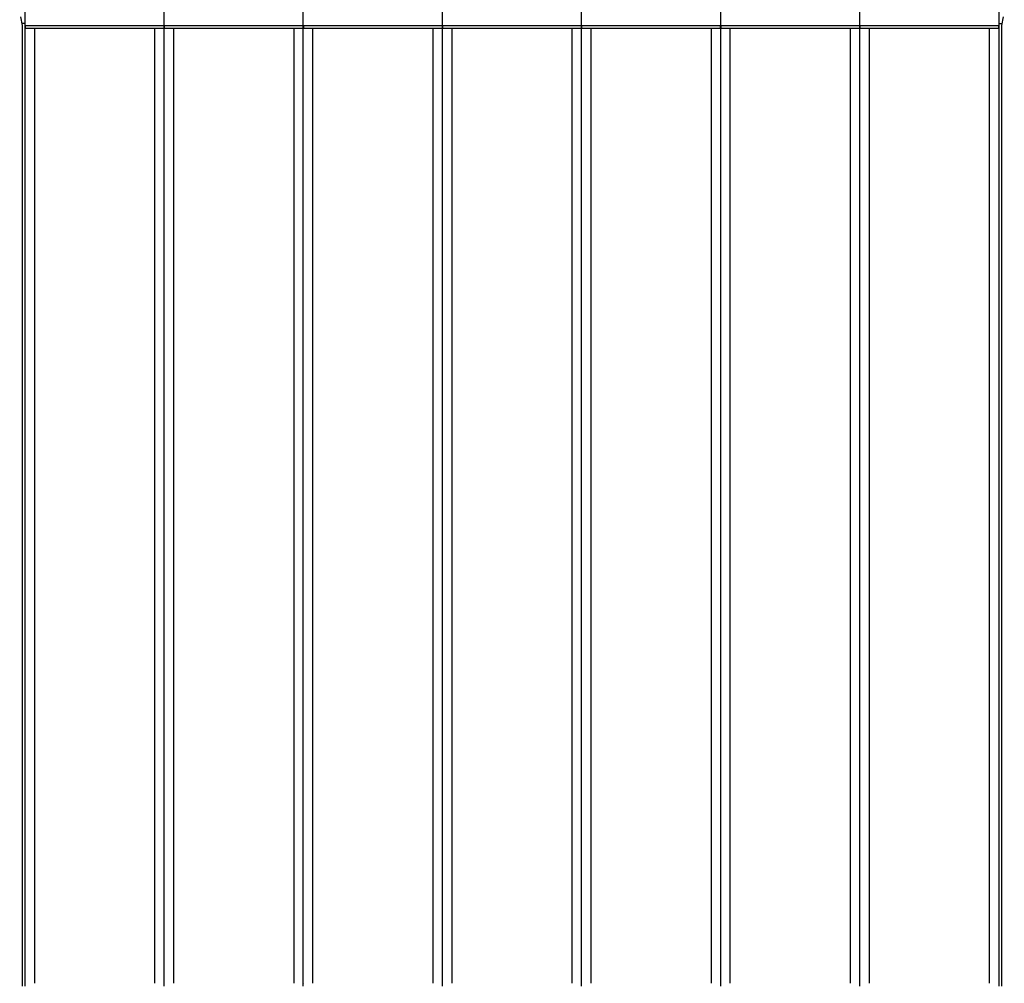
# Model space of a CAD drawing. Extents: x 139 to 1189, y 0 to 742.
# Drawn here: x 940 to 1046, y 228 to 332 of the extents above; entities that cross this region are included whole.
import ezdxf

# ---------------------------------------------------------------- set-up
doc = ezdxf.new("R2010")
doc.units = 0
doc.linetypes.add('HIDDENNEW0', pattern=[4.5, 1.5, -1.5, 1.5])
for name, color, linetype in [('5', 7, 'CONTINUOUS'), ('MUOTOVIIVAT', 40, 'HIDDENNEW0'), ('TANGVIIVATNONDEF', 3, 'HIDDENNEW0')]:
    doc.layers.add(name, color=color, linetype=linetype)
doc.styles.get("Standard").update_dxf_attribs({"font": 'monotxt.shx'})
doc.dimstyles.new('DSTYLE1', dxfattribs={"dimtxt": 3, "dimasz": 3, "dimexe": 3, "dimexo": 0, "dimgap": 2, "dimtad": 1, "dimrnd": 0.1, "dimzin": 3, "dimcen": 0.09, "dimazin": 3, "dimtp": 1, "dimtm": 1, "dimtfac": 1, "dimtofl": 0, "dimtmove": 0, "dimatfit": 3})

# ---------------------------------------------------------------- blocks, each defined once
blk = doc.blocks.new('_AH1')
at = {"color": 0, "linetype": 'CONTINUOUS'}
for p, q in [((-1, 0.166667), (0, 0)), ((-1, 0.166667), (-1, -0.166667)), ((0, 0), (-1, -0.166667)), ((0, 0), (-1, 0))]:
    blk.add_line(p, q, dxfattribs=at)
blk = doc.blocks.new('*D4188')
at = {"layer": '5', "color": 1, "linetype": 'CONTINUOUS'}
for p, q in [((406.40824, 381.15458), (406.40824, 464.76895)), ((1135.9082, 297.91622), (1135.9082, 464.76895)), ((406.40824, 461.76895), (771.15824, 461.76895)), ((1135.9082, 461.76895), (771.15824, 461.76895))]:
    blk.add_line(p, q, dxfattribs=at)
at = {"layer": '5', "color": 1, "xscale": 3, "yscale": 3, "zscale": 3, "rotation": 180}
blk.add_blockref('_AH1', (406.40824, 461.76895), dxfattribs=at)
at = {"layer": '5', "color": 1, "xscale": 3, "yscale": 3, "zscale": 3}
blk.add_blockref('_AH1', (1135.9082, 461.76895), dxfattribs=at)
at = {"layer": '5', "color": 1, "linetype": 'CONTINUOUS'}
blk.add_text('729,5', height=3, rotation=360, dxfattribs=at).set_placement((763.65824, 463.76995))

msp = doc.modelspace()

# ---------------------------------------------------------------- linework, layer by layer
at = {"layer": 'MUOTOVIIVAT', "color": 40, "linetype": 'CONTINUOUS'}
for p, q in [((940.40824, 330.95458), (940.40824, 342.55458)), ((955.40824, 330.95458), (955.40824, 342.55458)), ((970.40824, 330.95458), (970.40824, 342.55458)), ((985.40824, 330.95458), (985.40824, 342.55458)), ((1000.4082, 330.95458), (1000.4082, 342.55458)), ((1015.4082, 330.95458), (1015.4082, 342.55458)), ((1030.4082, 330.95458), (1030.4082, 342.55458)), ((1045.4082, 342.55458), (1045.4082, 330.95458)), ((940.12666, 330.95459), (939.94076, 331.8928)), ((1045.8757, 331.8928), (1045.6898, 330.95459)), ((940.40832, 331.15461), (940.08704, 331.15458)), ((940.12666, 227.35458), (940.12666, 330.95459)), ((940.40824, 227.35458), (940.40824, 330.95458)), ((940.4543, 330.65458), (941.40824, 330.65458)), ((941.40824, 330.65458), (954.40824, 330.65458)), ((941.40824, 330.65456), (941.40824, 227.65461)), ((954.40815, 227.65461), (954.40815, 330.65456)), ((954.40824, 330.65458), (955.36218, 330.65458)), ((955.40824, 227.35458), (955.40824, 330.95458)), ((955.4543, 330.65458), (956.40824, 330.65458)), ((956.40818, 330.65456), (956.40818, 227.65461)), ((956.40824, 330.65458), (969.40824, 330.65458)), ((969.40824, 330.65458), (970.36218, 330.65458)), ((969.40828, 227.65461), (969.40828, 330.65456)), ((970.40824, 227.35458), (970.40824, 330.95458)), ((970.4543, 330.65458), (971.40824, 330.65458)), ((971.40824, 330.65458), (984.40824, 330.65458)), ((971.40831, 330.65456), (971.40831, 227.65461)), ((984.40823, 227.65461), (984.40823, 330.65456)), ((984.40824, 330.65458), (985.36218, 330.65458)), ((985.40824, 227.35458), (985.40824, 330.95458)), ((985.4543, 330.65458), (986.40824, 330.65458)), ((986.40824, 330.65458), (999.40824, 330.65458)), ((986.40826, 330.65456), (986.40826, 227.65461)), ((999.40817, 227.65461), (999.40817, 330.65456)), ((999.40824, 330.65458), (1000.3622, 330.65458)), ((1000.4082, 227.35458), (1000.4082, 330.95458)), ((1000.4543, 330.65458), (1001.4082, 330.65458)), ((1001.4082, 330.65458), (1014.4082, 330.65458)), ((1001.4082, 330.65456), (1001.4082, 227.65461)), ((1014.4082, 330.65458), (1015.3622, 330.65458)), ((1014.4083, 227.65461), (1014.4083, 330.65456)), ((1015.4082, 227.35458), (1015.4082, 330.95458)), ((1015.4543, 330.65458), (1016.4082, 330.65458)), ((1016.4082, 330.65458), (1029.4082, 330.65458)), ((1016.4083, 330.65456), (1016.4083, 227.65461)), ((1029.4082, 330.65458), (1030.3622, 330.65458)), ((1029.4082, 227.65461), (1029.4082, 330.65456)), ((1030.4082, 227.35458), (1030.4082, 330.95458)), ((1030.4543, 330.65458), (1031.4082, 330.65458)), ((1031.4082, 330.65458), (1044.4082, 330.65458)), ((1031.4083, 330.65456), (1031.4083, 227.65461)), ((1044.4082, 330.65458), (1045.3622, 330.65458)), ((1044.4082, 227.65461), (1044.4082, 330.65456)), ((1045.4082, 330.95458), (1045.4082, 227.35458)), ((1045.4083, 331.15461), (1045.7294, 331.15458)), ((1045.6898, 330.95459), (1045.6898, 227.35458))]:
    msp.add_line(p, q, dxfattribs=at)
for points in [[(940.40832, 330.95459), (940.40864, 330.94232, -0.000619338), (940.40893, 330.93017, -0.000695365), (940.40919, 330.91815, -0.000648354), (940.40941, 330.90626, -0.000457428), (940.40961, 330.89452, -0.000315618), (940.4098, 330.88294, -0.000183829), (940.40998, 330.87153, -0.000055184), (940.41016, 330.86029, 0.000105899), (940.41034, 330.84925, 0.000254619), (940.41054, 330.83839, 0.000428103), (940.41075, 330.82775, 0.000594991), (940.41099, 330.81732, 0.000793056), (940.41126, 330.80713, 0.000987631), (940.41156, 330.79717, 0.001217521), (940.41192, 330.78746, 0.001449609), (940.41232, 330.778, 0.00172391), (940.41278, 330.76882, 0.002008106), (940.4133, 330.75991, 0.002343638), (940.4139, 330.75129, 0.00270127), (940.41457, 330.74296, 0.003124385), (940.41532, 330.73495, 0.00358496), (940.41617, 330.72725, 0.004127897), (940.41711, 330.71989, 0.004744972), (940.41816, 330.71286, 0.005486999), (940.41932, 330.70618, 0.006305272), (940.42059, 330.69985, 0.007240128), (940.42199, 330.6939, 0.008490472), (940.42351, 330.68832, 0.010159489), (940.42519, 330.68313, 0.011504355), (940.42698, 330.67834, 0.012377077), (940.42891, 330.67397, 0.016228424), (940.43105, 330.67, 0.023669435), (940.43344, 330.66645, 0.020998733), (940.43577, 330.66336, 0.006578661), (940.43796, 330.66078, 0.036417293), (940.44119, 330.65853, 0.079577875), (940.44675, 330.65645, 0.041234063), (940.45436, 330.65456, 0.021232729)], [(955.36222, 330.65456), (955.36581, 330.65482, 0.03467776), (955.3692, 330.65556, 0.037630595), (955.37237, 330.65681, 0.038440543), (955.37536, 330.65853, 0.036541041), (955.37816, 330.66072, 0.033475382), (955.38077, 330.66336, 0.029812442), (955.38321, 330.66646, 0.02586882), (955.38548, 330.66999, 0.022137251), (955.38759, 330.67396, 0.01879287), (955.38954, 330.67834, 0.015957016), (955.39134, 330.68313, 0.013543883), (955.39301, 330.68831, 0.011538296), (955.39453, 330.6939, 0.009860723), (955.39592, 330.69985, 0.008459765), (955.39719, 330.70617, 0.007288712), (955.39835, 330.71285, 0.006292972), (955.3994, 330.71988, 0.005457672), (955.40034, 330.72725, 0.004731151), (955.40118, 330.73495, 0.00411943), (955.40194, 330.74296, 0.003574058), (955.40261, 330.75128, 0.003112929), (955.40321, 330.7599, 0.00269087), (955.40373, 330.76881, 0.002334694), (955.40419, 330.77799, 0.002000154), (955.4046, 330.78745, 0.001714962), (955.40495, 330.79716, 0.001440181), (955.40526, 330.80711, 0.001210729), (955.40553, 330.81731, 0.000979783), (955.40577, 330.82777, 0.000784441), (955.40599, 330.83838, 0.000602556), (955.40619, 330.84914, 0.000420668), (955.40638, 330.86028, 0.000168604), (955.40657, 330.87191, 0.000115357), (955.40674, 330.88293, 0.000285175), (955.4069, 330.893, -0.000317741), (955.40714, 330.90625, -0.00113027), (955.40761, 330.92708, -0.000568053), (955.40826, 330.95459, -0.000263257)], [(955.40826, 330.95459), (955.40859, 330.94232, -0.000622887), (955.40888, 330.93017, -0.000699019), (955.40914, 330.91815, -0.00065206), (955.40937, 330.90626, -0.000461124), (955.40957, 330.89452, -0.000319345), (955.40976, 330.88294, -0.000187599), (955.40995, 330.87153, -0.000059014), (955.41013, 330.86029, 0.000102009), (955.41031, 330.84925, 0.000250643), (955.41051, 330.83839, 0.000424037), (955.41073, 330.82775, 0.000590807), (955.41097, 330.81732, 0.000788746), (955.41124, 330.80713, 0.000983161), (955.41154, 330.79717, 0.00121288), (955.4119, 330.78746, 0.001444756), (955.4123, 330.778, 0.001718827), (955.41276, 330.76882, 0.002002744), (955.41329, 330.75991, 0.002337972), (955.41388, 330.75129, 0.002695236), (955.41455, 330.74296, 0.003117947), (955.41531, 330.73495, 0.003578042), (955.41615, 330.72725, 0.004120454), (955.4171, 330.71989, 0.004736895), (955.41814, 330.71286, 0.005478217), (955.4193, 330.70618, 0.006295709), (955.42057, 330.69985, 0.007229771), (955.42197, 330.6939, 0.008479057), (955.42349, 330.68832, 0.010146821), (955.42516, 330.68313, 0.011491073), (955.42696, 330.67834, 0.012363997), (955.42889, 330.67397, 0.016213562), (955.43102, 330.67, 0.023652393), (955.43341, 330.66645, 0.020988185), (955.43573, 330.66336, 0.006575489), (955.43792, 330.66078, 0.03641003), (955.44115, 330.65853, 0.079611521), (955.4467, 330.65645, 0.041271862), (955.4543, 330.65456, 0.021255466)], [(970.36216, 330.65456), (970.36575, 330.65482, 0.034636559), (970.36914, 330.65556, 0.037589047), (970.37233, 330.65681, 0.038405688), (970.37532, 330.65853, 0.036518106), (970.37812, 330.66072, 0.033465382), (970.38074, 330.66336, 0.029812853), (970.38318, 330.66646, 0.025876721), (970.38545, 330.66999, 0.022149336), (970.38756, 330.67396, 0.018806937), (970.38952, 330.67834, 0.015971539), (970.39132, 330.68313, 0.013558032), (970.39298, 330.68831, 0.01155166), (970.39451, 330.6939, 0.009873106), (970.39591, 330.69985, 0.008471167), (970.39718, 330.70617, 0.007299144), (970.39833, 330.71285, 0.00630254), (970.39938, 330.71988, 0.005466437), (970.40032, 330.72725, 0.004739227), (970.40117, 330.73495, 0.004126878), (970.40193, 330.74296, 0.003580977), (970.4026, 330.75128, 0.003119365), (970.40319, 330.7599, 0.002696901), (970.40372, 330.76881, 0.002340361), (970.40418, 330.77799, 0.002005526), (970.40458, 330.78745, 0.001720041), (970.40493, 330.79716, 0.001445001), (970.40524, 330.80711, 0.00121538), (970.40551, 330.81731, 0.000984356), (970.40575, 330.82777, 0.000788717), (970.40596, 330.83838, 0.000606423), (970.40616, 330.84914, 0.000424842), (970.40634, 330.86028, 0.000173489), (970.40653, 330.87191, 0.000118929), (970.40671, 330.88293, 0.000286284), (970.40686, 330.893, -0.00031271), (970.4071, 330.90625, -0.001121786), (970.40756, 330.92708, -0.000564054), (970.4082, 330.95459, -0.000261192)], [(970.4082, 330.95459), (970.40854, 330.94232, -0.000626436), (970.40883, 330.93017, -0.000702673), (970.40909, 330.91815, -0.000655765), (970.40932, 330.90626, -0.000464821), (970.40953, 330.89452, -0.000323072), (970.40973, 330.88294, -0.000191368), (970.40991, 330.87153, -0.000062845), (970.4101, 330.86029, 0.000098119), (970.41029, 330.84925, 0.000246668), (970.41049, 330.83839, 0.000419971), (970.4107, 330.82775, 0.000586622), (970.41094, 330.81732, 0.000784435), (970.41122, 330.80713, 0.000978691), (970.41153, 330.79717, 0.001208239), (970.41188, 330.78746, 0.001439903), (970.41228, 330.778, 0.001713745), (970.41275, 330.76882, 0.001997383), (970.41327, 330.75991, 0.002332306), (970.41387, 330.75129, 0.002689203), (970.41454, 330.74296, 0.00311151), (970.41529, 330.73495, 0.003571124), (970.41614, 330.72725, 0.00411301), (970.41708, 330.71989, 0.004728818), (970.41813, 330.71286, 0.005469435), (970.41928, 330.70618, 0.006286145), (970.42055, 330.69985, 0.007219413), (970.42195, 330.6939, 0.008467639), (970.42347, 330.68832, 0.010134147), (970.42514, 330.68313, 0.011477783), (970.42693, 330.67834, 0.012350905), (970.42886, 330.67397, 0.016198681), (970.43099, 330.67, 0.023635317), (970.43337, 330.66645, 0.020977602), (970.4357, 330.66336, 0.006572304), (970.43788, 330.66078, 0.036402707), (970.44111, 330.65853, 0.079645121), (970.44665, 330.65645, 0.041309716), (970.45424, 330.65456, 0.021278249)], [(985.3621, 330.65456), (985.3657, 330.65482, 0.034595306), (985.36909, 330.65556, 0.037546821), (985.37228, 330.65681, 0.038369262), (985.37528, 330.65853, 0.03649197), (985.37808, 330.66072, 0.033450722), (985.3807, 330.66336, 0.029807595), (985.38314, 330.66646, 0.025878399), (985.38542, 330.66999, 0.022154788), (985.38753, 330.67396, 0.01881431), (985.38949, 330.67834, 0.015979286), (985.3913, 330.68313, 0.013565503), (985.39297, 330.68831, 0.011558314), (985.39449, 330.6939, 0.009878872), (985.3959, 330.69985, 0.008475895), (985.39717, 330.70617, 0.007302952), (985.39833, 330.71285, 0.006305389), (985.39938, 330.71988, 0.005468484), (985.40033, 330.72725, 0.004740455), (985.40118, 330.73495, 0.004127439), (985.40194, 330.74296, 0.003580845), (985.40261, 330.75128, 0.00311868), (985.40321, 330.7599, 0.002695628), (985.40374, 330.76881, 0.002338614), (985.4042, 330.77799, 0.00200325), (985.40461, 330.78745, 0.001717374), (985.40497, 330.79716, 0.001441915), (985.40528, 330.80711, 0.001211867), (985.40555, 330.81731, 0.00098027), (985.4058, 330.82777, 0.0007845), (985.40602, 330.83838, 0.000602288), (985.40622, 330.84914, 0.000419685), (985.40641, 330.86028, 0.000166474), (985.40661, 330.87191, 0.000113776), (985.40679, 330.88293, 0.000285438), (985.40695, 330.893, -0.00032142), (985.4072, 330.90625, -0.00113827), (985.40767, 330.92708, -0.000571929), (985.40834, 330.95459, -0.000265168)], [(985.40834, 330.95459), (985.40866, 330.94232, -0.000618321), (985.40895, 330.93017, -0.000694317), (985.4092, 330.91815, -0.000647292), (985.40942, 330.90626, -0.000456368), (985.40962, 330.89452, -0.00031455), (985.40981, 330.88294, -0.000182748), (985.40999, 330.87153, -0.000054085), (985.41017, 330.86029, 0.000107015), (985.41035, 330.84925, 0.000255759), (985.41054, 330.83839, 0.000429269), (985.41076, 330.82775, 0.000596191), (985.41099, 330.81732, 0.000794292), (985.41126, 330.80713, 0.000988913), (985.41157, 330.79717, 0.001218852), (985.41192, 330.78746, 0.001451001), (985.41232, 330.778, 0.001725367), (985.41278, 330.76882, 0.002009644), (985.4133, 330.75991, 0.002345263), (985.4139, 330.75129, 0.002703), (985.41457, 330.74296, 0.003126231), (985.41533, 330.73495, 0.003586943), (985.41617, 330.72725, 0.004130032), (985.41712, 330.71989, 0.004747288), (985.41816, 330.71286, 0.005489517), (985.41932, 330.70618, 0.006308014), (985.4206, 330.69985, 0.007243098), (985.42199, 330.6939, 0.008493745), (985.42352, 330.68832, 0.010163121), (985.42519, 330.68313, 0.011508162), (985.42699, 330.67834, 0.012380826), (985.42892, 330.67397, 0.016232683), (985.43106, 330.67, 0.023674316), (985.43345, 330.66645, 0.021001752), (985.43578, 330.66336, 0.006579568), (985.43797, 330.66078, 0.036419364), (985.44121, 330.65853, 0.079568217), (985.44676, 330.65645, 0.041223233), (985.45438, 330.65456, 0.021226217)], [(1000.3622, 330.65456), (1000.3658, 330.65482, 0.034689594), (1000.3692, 330.65556, 0.037642526), (1000.3724, 330.65681, 0.038450547), (1000.3754, 330.65853, 0.036547619), (1000.3782, 330.66072, 0.033478244), (1000.3808, 330.66336, 0.029812316), (1000.3832, 330.66646, 0.025866546), (1000.3855, 330.66999, 0.022133779), (1000.3876, 330.67396, 0.018788831), (1000.3895, 330.67834, 0.015952848), (1000.3914, 330.68313, 0.013539824), (1000.393, 330.68831, 0.011534462), (1000.3945, 330.6939, 0.00985717), (1000.3959, 330.69985, 0.008456495), (1000.3972, 330.70617, 0.00728572), (1000.3984, 330.71285, 0.006290228), (1000.3994, 330.71988, 0.005455158), (1000.4003, 330.72725, 0.004728835), (1000.4012, 330.73495, 0.004117294), (1000.4019, 330.74296, 0.003572074), (1000.4026, 330.75128, 0.003111083), (1000.4032, 330.7599, 0.002689141), (1000.4037, 330.76881, 0.002333068), (1000.4042, 330.77799, 0.001998613), (1000.4046, 330.78745, 0.001713506), (1000.405, 330.79716, 0.001438799), (1000.4053, 330.80711, 0.001209395), (1000.4055, 330.81731, 0.000978472), (1000.4058, 330.82777, 0.000783214), (1000.406, 330.83838, 0.000601447), (1000.4062, 330.84914, 0.000419471), (1000.4064, 330.86028, 0.000167203), (1000.4066, 330.87191, 0.000114332), (1000.4068, 330.88293, 0.000284856), (1000.4069, 330.893, -0.000319183), (1000.4072, 330.90625, -0.001132703), (1000.4076, 330.92708, -0.0005692), (1000.4083, 330.95459, -0.000263849)], [(1000.4083, 330.95459), (1000.4086, 330.94232, -0.00062187), (1000.4089, 330.93017, -0.000697971), (1000.4092, 330.91815, -0.000650997), (1000.4094, 330.90626, -0.000460064), (1000.4096, 330.89452, -0.000318277), (1000.4098, 330.88294, -0.000186518), (1000.41, 330.87153, -0.000057916), (1000.4101, 330.86029, 0.000103125), (1000.4103, 330.84925, 0.000251784), (1000.4105, 330.83839, 0.000425203), (1000.4107, 330.82775, 0.000592007), (1000.411, 330.81732, 0.000789982), (1000.4112, 330.80713, 0.000984443), (1000.4116, 330.79717, 0.001214211), (1000.4119, 330.78746, 0.001446148), (1000.4123, 330.778, 0.001720285), (1000.4128, 330.76882, 0.002004282), (1000.4133, 330.75991, 0.002339597), (1000.4139, 330.75129, 0.002696966), (1000.4146, 330.74296, 0.003119793), (1000.4153, 330.73495, 0.003580026), (1000.4162, 330.72725, 0.004122588), (1000.4171, 330.71989, 0.004739211), (1000.4181, 330.71286, 0.005480736), (1000.4193, 330.70618, 0.006298451), (1000.4206, 330.69985, 0.007232742), (1000.422, 330.6939, 0.008482331), (1000.4235, 330.68832, 0.010150455), (1000.4252, 330.68313, 0.011494883), (1000.427, 330.67834, 0.012367749), (1000.4289, 330.67397, 0.016217826), (1000.431, 330.67, 0.023657284), (1000.4334, 330.66645, 0.020991214), (1000.4357, 330.66336, 0.0065764), (1000.4379, 330.66078, 0.036412119), (1000.4412, 330.65853, 0.079601877), (1000.4467, 330.65645, 0.041261017), (1000.4543, 330.65456, 0.021248941)], [(1015.3622, 330.65456), (1015.3658, 330.65482, 0.034648365), (1015.3692, 330.65556, 0.037600953), (1015.3723, 330.65681, 0.038415679), (1015.3753, 330.65853, 0.036524683), (1015.3781, 330.66072, 0.033468253), (1015.3807, 330.66336, 0.02981274), (1015.3832, 330.66646, 0.02587446), (1015.3855, 330.66999, 0.022145874), (1015.3876, 330.67396, 0.018802906), (1015.3895, 330.67834, 0.015967376), (1015.3913, 330.68313, 0.013553976), (1015.393, 330.68831, 0.011547828), (1015.3945, 330.6939, 0.009869555), (1015.3959, 330.69985, 0.008467897), (1015.3972, 330.70617, 0.007296152), (1015.3983, 330.71285, 0.006299797), (1015.3994, 330.71988, 0.005463923), (1015.4003, 330.72725, 0.004736911), (1015.4012, 330.73495, 0.004124742), (1015.4019, 330.74296, 0.003578993), (1015.4026, 330.75128, 0.003117519), (1015.4032, 330.7599, 0.002695171), (1015.4037, 330.76881, 0.002338736), (1015.4042, 330.77799, 0.002003986), (1015.4046, 330.78745, 0.001718585), (1015.4049, 330.79716, 0.001443619), (1015.4052, 330.80711, 0.001214046), (1015.4055, 330.81731, 0.000983045), (1015.4058, 330.82777, 0.00078749), (1015.406, 330.83838, 0.000605314), (1015.4062, 330.84914, 0.000423645), (1015.4064, 330.86028, 0.000172088), (1015.4065, 330.87191, 0.000117905), (1015.4067, 330.88293, 0.000285966), (1015.4069, 330.893, -0.000314152), (1015.4071, 330.90625, -0.001124219), (1015.4076, 330.92708, -0.0005652), (1015.4082, 330.95459, -0.000261784)], [(1015.4082, 330.95459), (1015.4086, 330.94232, -0.000625418), (1015.4088, 330.93017, -0.000701625), (1015.4091, 330.91815, -0.000654702), (1015.4093, 330.90626, -0.000463761), (1015.4095, 330.89452, -0.000322003), (1015.4097, 330.88294, -0.000190287), (1015.4099, 330.87153, -0.000061747), (1015.4101, 330.86029, 0.000099235), (1015.4103, 330.84925, 0.000247808), (1015.4105, 330.83839, 0.000421137), (1015.4107, 330.82775, 0.000587822), (1015.411, 330.81732, 0.000785672), (1015.4112, 330.80713, 0.000979973), (1015.4115, 330.79717, 0.00120957), (1015.4119, 330.78746, 0.001441294), (1015.4123, 330.778, 0.001715202), (1015.4128, 330.76882, 0.00199892), (1015.4133, 330.75991, 0.002333931), (1015.4139, 330.75129, 0.002690933), (1015.4145, 330.74296, 0.003113356), (1015.4153, 330.73495, 0.003573108), (1015.4161, 330.72725, 0.004115145), (1015.4171, 330.71989, 0.004731135), (1015.4181, 330.71286, 0.005471954), (1015.4193, 330.70618, 0.006288888), (1015.4206, 330.69985, 0.007222384), (1015.422, 330.6939, 0.008470914), (1015.4235, 330.68832, 0.010137783), (1015.4251, 330.68313, 0.011481595), (1015.4269, 330.67834, 0.012354661), (1015.4289, 330.67397, 0.01620295), (1015.431, 330.67, 0.023640217), (1015.4334, 330.66645, 0.020980641), (1015.4357, 330.66336, 0.006573218), (1015.4379, 330.66078, 0.036404814), (1015.4411, 330.65853, 0.07963549), (1015.4467, 330.65645, 0.041298854), (1015.4543, 330.65456, 0.021271711)], [(1030.3621, 330.65456), (1030.3657, 330.65482, 0.034607233), (1030.3691, 330.65556, 0.037559467), (1030.3723, 330.65681, 0.038380859), (1030.3753, 330.65853, 0.036501749), (1030.3781, 330.66072, 0.03345823), (1030.3807, 330.66336, 0.029813118), (1030.3832, 330.66646, 0.025882329), (1030.3854, 330.66999, 0.022157933), (1030.3875, 330.67396, 0.018816954), (1030.3895, 330.67834, 0.015981886), (1030.3913, 330.68313, 0.013568115), (1030.393, 330.68831, 0.011561186), (1030.3945, 330.6939, 0.009881934), (1030.3959, 330.69985, 0.008479296), (1030.3972, 330.70617, 0.007306583), (1030.3983, 330.71285, 0.006309364), (1030.3994, 330.71988, 0.005472688), (1030.4003, 330.72725, 0.004744987), (1030.4012, 330.73495, 0.004132191), (1030.4019, 330.74296, 0.003585912), (1030.4026, 330.75128, 0.003123956), (1030.4032, 330.7599, 0.002701202), (1030.4037, 330.76881, 0.002344403), (1030.4042, 330.77799, 0.002009358), (1030.4046, 330.78745, 0.001723664), (1030.4049, 330.79716, 0.001448439), (1030.4052, 330.80711, 0.001218698), (1030.4055, 330.81731, 0.000987618), (1030.4057, 330.82777, 0.000791766), (1030.4059, 330.83838, 0.00060918), (1030.4061, 330.84914, 0.000427819), (1030.4063, 330.86028, 0.000176974), (1030.4065, 330.87191, 0.000121477), (1030.4067, 330.88293, 0.000287075), (1030.4068, 330.893, -0.000309121), (1030.4071, 330.90625, -0.001115735), (1030.4075, 330.92708, -0.000561201), (1030.4082, 330.95459, -0.000259719)], [(1030.4082, 330.95459), (1030.4085, 330.94232, -0.000628205), (1030.4088, 330.93017, -0.00070467), (1030.4091, 330.91815, -0.00065762), (1030.4093, 330.90626, -0.0004661), (1030.4095, 330.89452, -0.000323922), (1030.4097, 330.88294, -0.000191818), (1030.4099, 330.87153, -0.000062904), (1030.4101, 330.86029, 0.000098549), (1030.4103, 330.84925, 0.00024755), (1030.4105, 330.83839, 0.00042138), (1030.4107, 330.82775, 0.000588538), (1030.4109, 330.81732, 0.000786953), (1030.4112, 330.80713, 0.000981798), (1030.4115, 330.79717, 0.001212041), (1030.4119, 330.78746, 0.001444405), (1030.4123, 330.778, 0.00171907), (1030.4127, 330.76882, 0.002003556), (1030.4133, 330.75991, 0.002339474), (1030.4139, 330.75129, 0.002697419), (1030.4146, 330.74296, 0.003120954), (1030.4153, 330.73495, 0.003581878), (1030.4162, 330.72725, 0.004125279), (1030.4171, 330.71989, 0.004742755), (1030.4182, 330.71286, 0.005485316), (1030.4193, 330.70618, 0.006304038), (1030.4206, 330.69985, 0.007239454), (1030.422, 330.6939, 0.008490346), (1030.4235, 330.68832, 0.010160097), (1030.4252, 330.68313, 0.011505276), (1030.427, 330.67834, 0.0123781), (1030.4289, 330.67397, 0.01623014), (1030.4311, 330.67, 0.023671789), (1030.4335, 330.66645, 0.020998401), (1030.4358, 330.66336, 0.006576715), (1030.438, 330.66078, 0.036414668), (1030.4412, 330.65853, 0.079550467), (1030.4468, 330.65645, 0.041210002), (1030.4544, 330.65456, 0.021218897)], [(1045.3623, 330.65456), (1045.3658, 330.65482, 0.034701435), (1045.3692, 330.65556, 0.037654464), (1045.3724, 330.65681, 0.038460555), (1045.3754, 330.65853, 0.036554197), (1045.3782, 330.66072, 0.033481104), (1045.3808, 330.66336, 0.029812187), (1045.3832, 330.66646, 0.025864269), (1045.3855, 330.66999, 0.022130304), (1045.3876, 330.67396, 0.01878479), (1045.3896, 330.67834, 0.015948678), (1045.3914, 330.68313, 0.013535763), (1045.393, 330.68831, 0.011530628), (1045.3945, 330.6939, 0.009853618), (1045.3959, 330.69985, 0.008453224), (1045.3972, 330.70617, 0.007282727), (1045.3984, 330.71285, 0.006287483), (1045.3994, 330.71988, 0.005452644), (1045.4003, 330.72725, 0.004726519), (1045.4012, 330.73495, 0.004115158), (1045.4019, 330.74296, 0.003570089), (1045.4026, 330.75128, 0.003109238), (1045.4032, 330.7599, 0.002687412), (1045.4037, 330.76881, 0.002331443), (1045.4042, 330.77799, 0.001997073), (1045.4046, 330.78745, 0.001712049), (1045.405, 330.79716, 0.001437417), (1045.4053, 330.80711, 0.001208061), (1045.4055, 330.81731, 0.00097716), (1045.4058, 330.82777, 0.000781988), (1045.406, 330.83838, 0.000600338), (1045.4062, 330.84914, 0.000418274), (1045.4064, 330.86028, 0.000165801), (1045.4066, 330.87191, 0.000113308), (1045.4068, 330.88293, 0.000284538), (1045.4069, 330.893, -0.000320626), (1045.4072, 330.90625, -0.001135136), (1045.4076, 330.92708, -0.000570346), (1045.4083, 330.95459, -0.000264442)], [(940.45436, 227.65461), (940.45077, 227.65435, 0.034608394)], [(955.36982, 227.65272, 0.041297785), (955.36222, 227.65461, 0.021271067)], [(955.4543, 227.65461), (955.45071, 227.65435, 0.034649528)], [(970.45424, 227.65461), (970.45066, 227.65435, 0.03469076)], [(985.36972, 227.65272, 0.04121976), (985.3621, 227.65461, 0.021224764)], [(985.45438, 227.65461), (985.45078, 227.65435, 0.034596615)], [(1000.4543, 227.65461), (1000.4507, 227.65435, 0.034637722)], [(1015.3698, 227.65272, 0.041270794), (1015.3622, 227.65461, 0.021254824)], [(1015.4543, 227.65461), (1015.4507, 227.65435, 0.034678925)], [(1030.3697, 227.65272, 0.041232996), (1030.3621, 227.65461, 0.021232088)], [(1030.4544, 227.65461), (1030.4508, 227.65435, 0.034584695)], [(1045.3698, 227.65272, 0.041319511), (1045.3623, 227.65461, 0.021284146)]]:
    msp.add_lwpolyline(points, format="xyb", dxfattribs=at)
at = {"layer": 'TANGVIIVATNONDEF', "color": 3, "linetype": 'CONTINUOUS'}
for p, q in [((940.40832, 330.95459), (955.40826, 330.95459)), ((955.40826, 330.95459), (970.4082, 330.95459)), ((970.4082, 330.95459), (985.40834, 330.95459)), ((985.40834, 330.95459), (1000.4083, 330.95459)), ((1000.4083, 330.95459), (1015.4082, 330.95459)), ((1015.4082, 330.95459), (1030.4082, 330.95459)), ((1030.4082, 330.95459), (1045.4083, 330.95459))]:
    msp.add_line(p, q, dxfattribs=at)
for points in [[(1111.07, 172.36052, -0.000000025), (1110.7835, 172.178)], [(1116.86, 176.04925, -0.000000129), (1116.6946, 175.94385, -0.000000131), (1116.5292, 175.83846, -0.00000013), (1116.3638, 175.73307, -0.000000125), (1116.1983, 175.62767, -0.000000121), (1116.0329, 175.52228, -0.000000118), (1115.8675, 175.41689, -0.000000115), (1115.702, 175.3115, -0.000000111), (1115.5366, 175.2061, -0.000000108), (1115.3712, 175.10071, -0.000000104), (1115.2057, 174.99532, -0.000000101), (1115.0403, 174.88993, -0.000000097), (1114.8749, 174.78453, -0.000000094), (1114.7095, 174.67914, -0.00000009), (1114.544, 174.57375, -0.000000087), (1114.3786, 174.46836, -0.000000084), (1114.2132, 174.36297, -0.00000008), (1114.0477, 174.25757, -0.000000077), (1113.8823, 174.15218, -0.000000074), (1113.7169, 174.04679, -0.00000007), (1113.5514, 173.9414, -0.000000067), (1113.386, 173.83601, -0.000000063), (1113.2206, 173.73062, -0.00000006), (1113.0551, 173.62522, -0.000000056), (1112.8897, 173.51982, -0.000000053), (1112.7243, 173.41444, -0.000000049), (1112.5589, 173.3091, -0.000000046), (1112.3934, 173.20366, -0.000000043), (1112.2277, 173.09805, -0.000000039), (1112.0626, 172.99287, -0.000000034), (1111.8984, 172.88832, -0.000000033), (1111.7317, 172.78209, -0.000000032), (1111.561, 172.67338, -0.000000024), (1111.4008, 172.57131)]]:
    msp.add_lwpolyline(points, format="xyb", dxfattribs=at)

# ---------------------------------------------------------------- dimensions: what is measured, and where the dimension line sits
at = {"layer": '5', "color": 1, "linetype": 'CONTINUOUS'}
dim = msp.add_linear_dim(base=(406.40824, 461.76895), p1=(1135.9082, 297.91622), p2=(406.40824, 381.15458), dimstyle='DSTYLE1', override={"dimblk": '_AH1', "dimsah": 0}, dxfattribs=at)
dim.commit()
dim.dimension.update_dxf_attribs({"geometry": '*D4188', "text_midpoint": (771.15824, 465.26995), "dimtype": 128})

doc.saveas('drawing.dxf')
